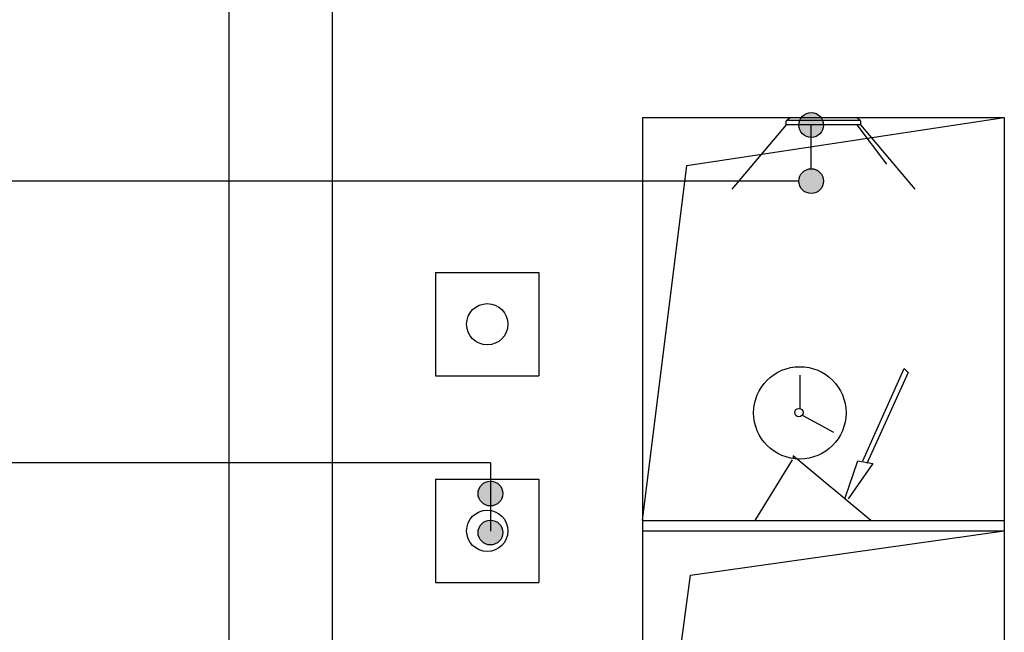
# Model space of a CAD drawing. Extents: x 40096 to 44314, y -11973 to -5397.
# Drawn here: x 41657 to 42609, y -7207 to -6614 of the extents above; entities that cross this region are included whole.
import ezdxf

# ---------------------------------------------------------------- set-up
doc = ezdxf.new("R2010")
doc.units = 0
doc.header["$LTSCALE"] = 0.3
for name, color, linetype in [('LAYER2', 5, 'CONTINUOUS'), ('LAYER3', 1, 'CONTINUOUS'), ('LAYER4', 3, 'CONTINUOUS'), ('LAYER5', 8, 'CONTINUOUS'), ('LAYER6', 4, 'CONTINUOUS')]:
    doc.layers.add(name, color=color, linetype=linetype)

msp = doc.modelspace()

# ---------------------------------------------------------------- hatches: boundary and pattern name
at = {"layer": 'LAYER6'}
for points in [[(42434.19, -6715.86, 1), (42410.19, -6715.86, 1)], [(42434.19, -6770.12, 1), (42410.19, -6770.12, 1)], [(42124.07, -7072.56, 1), (42100.07, -7072.56, 1)], [(42124.07, -7110.31, 1), (42100.07, -7110.31, 1)]]:
    msp.add_hatch(color=256, dxfattribs=at).paths.add_polyline_path(points)

# ---------------------------------------------------------------- linework, layer by layer
at = {"layer": 'LAYER2'}
msp.add_line((41958.96, -6508.7), (41958.96, -7908.7), dxfattribs=at)
at = {"layer": 'LAYER3'}
for p, q in [((41858.96, -6508.7), (41858.96, -7908.7)), ((42258.96, -6708.7), (42258.96, -7908.7)), ((42258.96, -6708.7), (42608.96, -6708.7)), ((42608.96, -6708.7), (42608.96, -7908.7)), ((42058.96, -6858.7), (42058.96, -6958.7)), ((42058.96, -6858.7), (42158.96, -6858.7)), ((42158.96, -6858.7), (42158.96, -6958.7)), ((42058.96, -6958.7), (42158.96, -6958.7)), ((42058.96, -7058.7), (42058.96, -7158.7)), ((42058.96, -7058.7), (42158.96, -7058.7)), ((42158.96, -7058.7), (42158.96, -7158.7)), ((42058.96, -7158.7), (42158.96, -7158.7))]:
    msp.add_line(p, q, dxfattribs=at)
at = {"layer": 'LAYER4'}
for p, q in [((42397.96, -6711.75), (42401.78, -6708.7)), ((42397.96, -6715.74), (42397.96, -6711.75)), ((42469.96, -6711.75), (42466.15, -6708.7)), ((42469.96, -6711.75), (42469.96, -6715.74)), ((42469.96, -6715.74), (42397.96, -6715.74)), ((42258.96, -7098.7), (42608.96, -7098.7)), ((42258.96, -7108.7), (42608.96, -7108.7)), ((42258.96, -7108.7), (42608.96, -7108.7))]:
    msp.add_line(p, q, dxfattribs=at)
at = {"layer": 'LAYER5'}
for p, q in [((42301.98, -6754.94), (42608.96, -6708.7)), ((42469.01, -6711.34), (42398.92, -6711.34)), ((42397.96, -6715.74), (42345.43, -6777.95)), ((42466.36, -6715.74), (42495.1, -6753.62)), ((42469.96, -6715.74), (42522.5, -6777.95)), ((42258.96, -7098.7), (42301.98, -6754.94)), ((42411.31, -6958.1), (42411.31, -6990.4)), ((42472.15, -7040.75), (42512.08, -6951.45)), ((42515.89, -6955.25), (42475.96, -7043.6)), ((42512.08, -6951.45), (42515.89, -6955.25)), ((42414.16, -6997.05), (42443.64, -7013.2)), ((42404.66, -7036), (42404.66, -7038.85)), ((42479.76, -7098.7), (42404.66, -7036)), ((42403.71, -7039.8), (42367.58, -7098.7)), ((42455.04, -7076.85), (42467.4, -7040.75)), ((42481.66, -7043.6), (42457.9, -7077.8)), ((42467.4, -7040.75), (42481.66, -7043.6)), ((42305.63, -7151.61), (42608.96, -7108.7)), ((42258.96, -7498.7), (42305.63, -7151.61))]:
    msp.add_line(p, q, dxfattribs=at)
for centre, radius in [((42108.96, -6908.7), 20), ((42411.25, -6994.48), 44.69), ((42410.36, -6994.2), 4.03), ((42108.96, -7108.7), 20)]:
    msp.add_circle(centre, radius, dxfattribs=at)
at = {"layer": 'LAYER6'}
for p, q in [((42422.19, -6758.12), (42422.19, -6715.74)), ((42410.19, -6770.12), (40101.64, -6770.12)), ((42112.07, -7042.88), (40101.64, -7042.88)), ((42112.07, -7042.88), (42112.07, -7109.08))]:
    msp.add_line(p, q, dxfattribs=at)
for centre in [(42422.19, -6715.86), (42422.19, -6770.12), (42112.07, -7072.56), (42112.07, -7110.31)]:
    msp.add_circle(centre, 12, dxfattribs=at)

doc.saveas('drawing.dxf')
